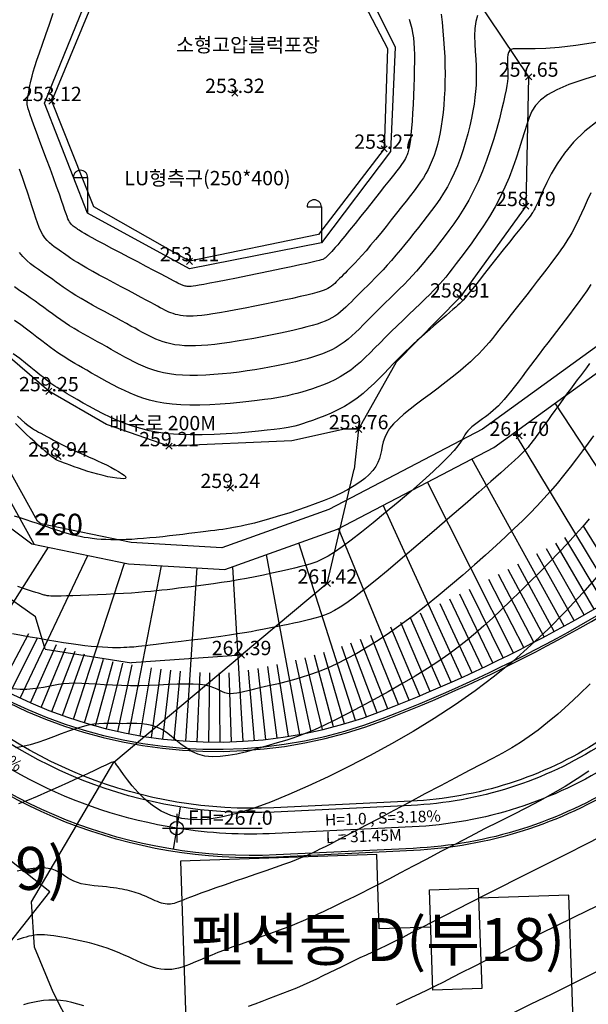
# Model space of a CAD drawing. Units: millimetres. Extents: x 2514518 to 3776018, y -6802699 to -6357199.
# Drawn here: x 2731224 to 2770890, y -6744608 to -6675845 of the extents above; entities that cross this region are included whole.
import ezdxf
from ezdxf.enums import TextEntityAlignment as Align

# ---------------------------------------------------------------- set-up
doc = ezdxf.new("R2010")
doc.units = ezdxf.units.MM
doc.header["$LTSCALE"] = 100
for name, color, linetype in [('00계획고', 3, 'Continuous'), ('00구배', 21, 'Continuous'), ('01도로계획', 4, 'Continuous'), ('01도로측점', 10, 'Continuous'), ('02계획법면', 8, 'Continuous'), ('0등고선1', 8, 'Continuous'), ('0등고선5', 6, 'Continuous'), ('TEXT', 7, 'Continuous'), ('U형측구', 130, 'U_LINE'), ('가로등', 7, 'Continuous'), ('글씨', 3, 'Continuous'), ('레벨', 8, 'Continuous'), ('보도', 1, 'Continuous'), ('현황', 8, 'Continuous')]:
    doc.layers.add(name, color=color, linetype=linetype)
doc.styles.get("Standard").update_dxf_attribs({"font": 'txt.shx', "bigfont": 'whgtxt.shx'})
doc.styles.add('울릉도', font='Gulim.ttf')
doc.styles.add('울릉도L', font='Gulim.ttf')
doc.linetypes.add('U_LINE', pattern='A,12.7,-5.08,[" U ",Standard,S=2.54,R=0,X=-2.54,Y=-1.27],-6.35', length=24.13)

# ---------------------------------------------------------------- blocks, each defined once
blk = doc.blocks.new('AE141')
at = {"layer": '가로등'}
for p, q in [((-1, 2.5), (0, 2.5)), ((0, 2.5), (0, 0))]:
    blk.add_line(p, q, dxfattribs=at)
at = {"layer": '가로등', "flags": 128}
blk.add_lwpolyline([(0, 2.5, 0.098), (-0.038, 2.691, 0.098), (-0.146, 2.854, 0.098), (-0.309, 2.962, 0.098), (-0.5, 3, 0.098), (-0.691, 2.962, 0.098), (-0.854, 2.854, 0.098), (-0.962, 2.691, 0.098), (-1, 2.5, 0.098)], format="xyb", dxfattribs=at)
blk = doc.blocks.new('POINT_CROSS')
at = {"color": 15, "linetype": 'Continuous'}
for p, q in [((-0.75, 0), (0.75, 0)), ((0, -0.75), (0, 0.75))]:
    blk.add_line(p, q, dxfattribs=at)

msp = doc.modelspace()

# ---------------------------------------------------------------- linework, layer by layer
at = {"layer": '00계획고'}
for p, q in [((2742174, -6731306), (2742174, -6733306)), ((2741174, -6732306), (2748129, -6732306))]:
    msp.add_line(p, q, dxfattribs=at)
msp.add_circle((2742174, -6732306), 475, dxfattribs=at)
at = {"layer": '00구배', "color": 0}
msp.add_line((2742410, -6730825), (2741939, -6733788), dxfattribs=at)
for points in [[(2742174, -6732306, -0.163603), (2723255, -6722411), (2719953, -6718968, -0.020347), (2718148, -6716926, -0.020347)], [(2772706, -6727688, -0.132154), (2758610, -6732220), (2749048, -6732682, -0.05151), (2742174, -6732306, -0.05151)]]:
    msp.add_lwpolyline(points, format="xyb", dxfattribs=at)
at = {"layer": '01도로계획'}
for points in [[(2681355, -6611545), (2680646, -6621760, 0.041361), (2680815, -6631363), (2686778, -6690694), (2687316, -6696046, 0.540513), (2782545, -6745570, 0.540513)], [(2681505, -6611555), (2680796, -6621770, 0.04136), (2680964, -6631348), (2686927, -6690679), (2687465, -6696031, 0.540513), (2782471, -6745439, 0.540513)], [(2715803, -6709211), (2716919, -6711073, 0.365514), (2756755, -6724725, 0.066736), (2781460, -6711101), (2801710, -6693087), (2812682, -6680796), (2822195, -6674483), (2831684, -6668974, -0.211393), (2859352, -6666179), (2866573, -6668540), (2878240, -6673267), (2881706, -6673759)], [(2715939, -6709146), (2717048, -6710996, 0.365514), (2756700, -6724586, 0.06672), (2781366, -6710984), (2801604, -6692980), (2812583, -6680682), (2822116, -6674356), (2831609, -6668844, -0.211398), (2859398, -6666037), (2866625, -6668400), (2878280, -6673121), (2881722, -6673610), (2881701, -6673759)], [(2771677, -6726209, -0.131566), (2758523, -6730422), (2748961, -6730884, -0.216941), (2724554, -6721165), (2721252, -6717722, -0.098601), (2714591, -6707284), (2692951, -6671166)], [(2718574, -6765601), (2721437, -6763084, -0.230346), (2738310, -6758443, 0.226246), (2796539, -6742915), (2814462, -6727646), (2821532, -6721623), (2831810, -6712867), (2838983, -6706757, -0.123885), (2852108, -6700269, -0.123885), (2866741, -6700765), (2877197, -6703777), (2889980, -6707459, 0.087815), (2900583, -6708540, 0.09419), (2911614, -6705589)], [(2718706, -6765751), (2721569, -6763234, -0.230346), (2738273, -6758640, 0.226246), (2796669, -6743068), (2814592, -6727799), (2821662, -6721776), (2831940, -6713019), (2839113, -6706909, -0.123885), (2852150, -6700464, -0.123885), (2866686, -6700958), (2877141, -6703969), (2889925, -6707651, 0.087818), (2900598, -6708740, 0.09419), (2911701, -6705769, 0.09419)], [(2771824, -6726472, -0.131396), (2758538, -6730722), (2748976, -6731184, -0.216941), (2724337, -6721372), (2721035, -6717930, -0.077868), (2715367, -6709805)], [(2773295, -6729092, -0.129885), (2758683, -6733718), (2749120, -6734180, -0.216941), (2722172, -6723449), (2718870, -6720007, -0.020347), (2716984, -6717873, 0.465564), (2712393, -6717799), (2703075, -6728520, 0.007891), (2704149, -6730072)], [(2773376, -6729218, -0.129885), (2758690, -6733868), (2749128, -6734330, -0.216941), (2722064, -6723553), (2718762, -6720111, -0.020347), (2716868, -6717968, 0.465564), (2712506, -6717898), (2703264, -6728532, 0.007411), (2704271, -6729985, 0.007411)]]:
    msp.add_lwpolyline(points, format="xyb", dxfattribs=at)
at = {"layer": '01도로측점'}
msp.add_lwpolyline([(2679460, -6611424), (2677720, -6639071), (2683485, -6696431, 0.540513), (2784429, -6748927, 0.540513)], format="xyb", dxfattribs=at)
at = {"layer": '02계획법면'}
for p, q in [((2732224, -6712480), (2723079, -6696059)), ((2732476, -6710876), (2723953, -6695573)), ((2776063, -6714068), (2768574, -6702622)), ((2772675, -6716194), (2765745, -6704672)), ((2769209, -6718190), (2762776, -6706514)), ((2765669, -6720053), (2759680, -6708133)), ((2762062, -6721781), (2756579, -6709754)), ((2773359, -6715779), (2770540, -6711172)), ((2758392, -6723371), (2753466, -6711382)), ((2771988, -6716604), (2769263, -6711996)), ((2754649, -6724780), (2750699, -6712391)), ((2771297, -6717008), (2768622, -6712403)), ((2727759, -6721298), (2733232, -6712689)), ((2731260, -6723228), (2735969, -6713257)), ((2750773, -6725755), (2748441, -6713206)), ((2769908, -6717802), (2767303, -6713157)), ((2770604, -6717408), (2767969, -6712791)), ((2734974, -6724706), (2738545, -6713792)), ((2738843, -6725709), (2741113, -6713985)), ((2746805, -6726238), (2746088, -6714054)), ((2768506, -6718574), (2765967, -6713879)), ((2742807, -6726223), (2743610, -6714135)), ((2767094, -6719324), (2764623, -6714589)), ((2767801, -6718952), (2765296, -6714236)), ((2766383, -6719692), (2763949, -6714939)), ((2764234, -6720761), (2761917, -6715969)), ((2764953, -6720410), (2762596, -6715629)), ((2762789, -6721447), (2760553, -6716640)), ((2763513, -6721107), (2761236, -6716306)), ((2761333, -6722110), (2759183, -6717298)), ((2759867, -6722752), (2757806, -6717943)), ((2760601, -6722434), (2758495, -6717622)), ((2729830, -6722508), (2731858, -6718719)), ((2757651, -6723672), (2755714, -6718855)), ((2759131, -6723064), (2757115, -6718261)), ((2730541, -6722877), (2732499, -6718985)), ((2731987, -6723560), (2733790, -6719483)), ((2756161, -6724256), (2754333, -6719381)), ((2756907, -6723968), (2755004, -6719128)), ((2732723, -6723874), (2734439, -6719714)), ((2733466, -6724170), (2735091, -6719935)), ((2734216, -6724447), (2735745, -6720143)), ((2753114, -6725228), (2751789, -6720223)), ((2753884, -6725014), (2752431, -6720029)), ((2755409, -6724528), (2753703, -6719609)), ((2735737, -6724945), (2737066, -6720512)), ((2736506, -6725165), (2737736, -6720656)), ((2737280, -6725366), (2738407, -6720789)), ((2738060, -6725547), (2739078, -6720910)), ((2749984, -6725891), (2749183, -6720883)), ((2751557, -6725599), (2750493, -6720576)), ((2752338, -6725423), (2751143, -6720405)), ((2739630, -6725852), (2740425, -6721117)), ((2740421, -6725974), (2741099, -6721203)), ((2741214, -6726077), (2741775, -6721276)), ((2742010, -6726160), (2742451, -6721338)), ((2743606, -6726266), (2743806, -6721425)), ((2744406, -6726289), (2744484, -6721451)), ((2745206, -6726292), (2745164, -6721465)), ((2746005, -6726275), (2745843, -6721457)), ((2747603, -6726181), (2747190, -6721261)), ((2748399, -6726104), (2747858, -6721146)), ((2749193, -6726007), (2748522, -6721020))]:
    msp.add_line(p, q, dxfattribs=at)
for points in [[(2837435, -6657460), (2827247, -6660788), (2828243, -6667176), (2821426, -6670964), (2816483, -6673836), (2809640, -6678431), (2803652, -6684889), (2799943, -6687109), (2784287, -6685170), (2774148, -6696729), (2763516, -6704435), (2752792, -6710042), (2745323, -6712736), (2739004, -6712355), (2732705, -6711048), (2732476, -6710876)], [(2707440, -6693987), (2732073, -6712449), (2738805, -6713846), (2745542, -6714251), (2753397, -6711418), (2764308, -6705713), (2775164, -6697845), (2785289, -6686302), (2800161, -6688144), (2804288, -6685674), (2810294, -6679196), (2817014, -6674684), (2821920, -6671833), (2829339, -6667711), (2828366, -6661475), (2837716, -6658421)]]:
    msp.add_lwpolyline(points, dxfattribs=at)
for points in [[(2692011, -6671260), (2693721, -6671088), (2715222, -6706976), (2717477, -6710739, 0.365514), (2756519, -6724120, 0.066667), (2781050, -6710596), (2801250, -6692626), (2812253, -6680301), (2821852, -6673931), (2831050, -6668590), (2829833, -6662383), (2837716, -6658421), (2866795, -6667929), (2878416, -6672584), (2881711, -6673051)], [(2732701, -6758400, 0.246741), (2797317, -6743829), (2815240, -6728560), (2822310, -6722537), (2832589, -6713781), (2839761, -6707670, -0.123885), (2852361, -6701442, -0.123885), (2866409, -6701918), (2876865, -6704930), (2889650, -6708613, 0.087833), (2900671, -6709737, 0.09419), (2912135, -6706670)]]:
    msp.add_lwpolyline(points, format="xyb", dxfattribs=at)
at = {"layer": '0등고선1'}
for points in [[(2763156, -6675548), (2763037, -6675966), (2762977, -6676449), (2762961, -6676975), (2762975, -6677523), (2763006, -6678072), (2763040, -6678601), (2763064, -6679095), (2763076, -6679557), (2763075, -6679997), (2763059, -6680425), (2763028, -6680851), (2762981, -6681284), (2762917, -6681733), (2762835, -6682208), (2762735, -6682717), (2762616, -6683252), (2762478, -6683806), (2762324, -6684371), (2762152, -6684937), (2761964, -6685497), (2761760, -6686041), (2761541, -6686562), (2761307, -6687052), (2761058, -6687515), (2760798, -6687954), (2760526, -6688375), (2760244, -6688782), (2759953, -6689180), (2759655, -6689573), (2759351, -6689965), (2759041, -6690361), (2758728, -6690758), (2758413, -6691154), (2758098, -6691544), (2757784, -6691927), (2757473, -6692298), (2757165, -6692656), (2756864, -6692996), (2756570, -6693317), (2756284, -6693619), (2756006, -6693904), (2755738, -6694173), (2755481, -6694428), (2755234, -6694670), (2754998, -6694901), (2754775, -6695123), (2754565, -6695336), (2754364, -6695540), (2754171, -6695735), (2753982, -6695920), (2753795, -6696095), (2753607, -6696258), (2753415, -6696409), (2753217, -6696549), (2753008, -6696675), (2752785, -6696791), (2752541, -6696899), (2752272, -6697002), (2751973, -6697101), (2751637, -6697200), (2751260, -6697301), (2750837, -6697406), (2750364, -6697518), (2749849, -6697634), (2749301, -6697753), (2748729, -6697871), (2748144, -6697988), (2747554, -6698100), (2746969, -6698205), (2746398, -6698301), (2745849, -6698386), (2745325, -6698459), (2744826, -6698519), (2744352, -6698566), (2743903, -6698599), (2743481, -6698618), (2743085, -6698622), (2742716, -6698611), (2742374, -6698584), (2742057, -6698542), (2741761, -6698486), (2741483, -6698418), (2741221, -6698338), (2740971, -6698249), (2740730, -6698151), (2740495, -6698045), (2740264, -6697933), (2740030, -6697814), (2739791, -6697685), (2739540, -6697547), (2739274, -6697399), (2738987, -6697238), (2738676, -6697064), (2738335, -6696876), (2737961, -6696673), (2737563, -6696458), (2737148, -6696234), (2736725, -6696006), (2736305, -6695775), (2735895, -6695546), (2735505, -6695322), (2735144, -6695107), (2734818, -6694903), (2734524, -6694708), (2734254, -6694522), (2734002, -6694343), (2733762, -6694168), (2733528, -6693997), (2733291, -6693827), (2733047, -6693656), (2732790, -6693483), (2732524, -6693302), (2732251, -6693108), (2731978, -6692896), (2731709, -6692660), (2731448, -6692394), (2731200, -6692094)], [(2758386, -6675811), (2758489, -6676137), (2758572, -6676454), (2758637, -6676773), (2758686, -6677104), (2758721, -6677459), (2758744, -6677846), (2758755, -6678277), (2758756, -6678761), (2758750, -6679305), (2758736, -6679895), (2758717, -6680514), (2758692, -6681144), (2758662, -6681768), (2758629, -6682368), (2758594, -6682926), (2758557, -6683426), (2758518, -6683853), (2758479, -6684212), (2758437, -6684512), (2758394, -6684760), (2758349, -6684967), (2758301, -6685139), (2758249, -6685287), (2758195, -6685418), (2758136, -6685541), (2758065, -6685666), (2757977, -6685805), (2757865, -6685966), (2757720, -6686161), (2757536, -6686401), (2757306, -6686694), (2757023, -6687053), (2756684, -6687481), (2756299, -6687966), (2755885, -6688486), (2755457, -6689024), (2755029, -6689560), (2754618, -6690073), (2754238, -6690545), (2753904, -6690956), (2753628, -6691293), (2753407, -6691558), (2753233, -6691764), (2753098, -6691918), (2752996, -6692031), (2752919, -6692114), (2752859, -6692175), (2752810, -6692224), (2752764, -6692270), (2752721, -6692315), (2752679, -6692357), (2752638, -6692397), (2752598, -6692435), (2752557, -6692470), (2752516, -6692503), (2752473, -6692533), (2752425, -6692561), (2752361, -6692589), (2752264, -6692622), (2752119, -6692662), (2751912, -6692713), (2751627, -6692778), (2751249, -6692862), (2750763, -6692967), (2750161, -6693095), (2749465, -6693241), (2748706, -6693400), (2747914, -6693565), (2747119, -6693729), (2746350, -6693886), (2745637, -6694030), (2745011, -6694155), (2744494, -6694256), (2744080, -6694334), (2743754, -6694392), (2743504, -6694432), (2743315, -6694457), (2743174, -6694471), (2743067, -6694475), (2742980, -6694473), (2742901, -6694467), (2742828, -6694457), (2742759, -6694444), (2742695, -6694428), (2742635, -6694410), (2742577, -6694389), (2742522, -6694367), (2742468, -6694343), (2742413, -6694316), (2742346, -6694282), (2742257, -6694234), (2742133, -6694168), (2741963, -6694077), (2741735, -6693956), (2741436, -6693798), (2741055, -6693597), (2740587, -6693352), (2740048, -6693070), (2739463, -6692764), (2738854, -6692445), (2738246, -6692126), (2737661, -6691818), (2737123, -6691533), (2736655, -6691283), (2736276, -6691077), (2735978, -6690912), (2735750, -6690782), (2735579, -6690681), (2735454, -6690603), (2735361, -6690542), (2735289, -6690492), (2735225, -6690448), (2735160, -6690405), (2735093, -6690359), (2735024, -6690310), (2734955, -6690256), (2734887, -6690196), (2734821, -6690129), (2734758, -6690053), (2734700, -6689967), (2734646, -6689868), (2734592, -6689748), (2734534, -6689596), (2734465, -6689404), (2734382, -6689161), (2734278, -6688857), (2734149, -6688483), (2733988, -6688029), (2733795, -6687491), (2733574, -6686886), (2733337, -6686239), (2733092, -6685574), (2732848, -6684915), (2732615, -6684285), (2732402, -6683708), (2732219, -6683209), (2732073, -6682804), (2731960, -6682488), (2731877, -6682249), (2731820, -6682074), (2731782, -6681951), (2731759, -6681868), (2731748, -6681813), (2731742, -6681774), (2731738, -6681740), (2731736, -6681707), (2731736, -6681675), (2731737, -6681641), (2731739, -6681603), (2731744, -6681561), (2731751, -6681512), (2731759, -6681454), (2731770, -6681387), (2731783, -6681310), (2731798, -6681222), (2731815, -6681123), (2731834, -6681013), (2731855, -6680890), (2731879, -6680756), (2731905, -6680609), (2731934, -6680448), (2731970, -6680264), (2732017, -6680048), (2732082, -6679790), (2732167, -6679481), (2732279, -6679112), (2732421, -6678672), (2732599, -6678152), (2732815, -6677547), (2733057, -6676872), (2733311, -6676146), (2733565, -6675388)], [(2771403, -6677431), (2770013, -6677643), (2768856, -6677781), (2767921, -6677858), (2767181, -6677890), (2766611, -6677891), (2766184, -6677879), (2765875, -6677869), (2765657, -6677878), (2765505, -6677920), (2765395, -6678010), (2765320, -6678141), (2765273, -6678306), (2765249, -6678496), (2765243, -6678704), (2765249, -6678920), (2765261, -6679137), (2765274, -6679345), (2765283, -6679542), (2765285, -6679735), (2765276, -6679940), (2765254, -6680169), (2765216, -6680436), (2765159, -6680754), (2765079, -6681138), (2764975, -6681600), (2764843, -6682148), (2764684, -6682772), (2764499, -6683454), (2764289, -6684176), (2764054, -6684923), (2763796, -6685676), (2763516, -6686418), (2763214, -6687134), (2762892, -6687808), (2762555, -6688439), (2762208, -6689029), (2761857, -6689579), (2761506, -6690092), (2761162, -6690569), (2760830, -6691012), (2760514, -6691422), (2760220, -6691801), (2759943, -6692155), (2759677, -6692487), (2759419, -6692804), (2759161, -6693110), (2758900, -6693411), (2758629, -6693711), (2758344, -6694016), (2758041, -6694329), (2757722, -6694649), (2757393, -6694974), (2757058, -6695300), (2756723, -6695626), (2756391, -6695948), (2756068, -6696264), (2755758, -6696572), (2755465, -6696868), (2755186, -6697153), (2754917, -6697424), (2754654, -6697682), (2754394, -6697925), (2754132, -6698152), (2753865, -6698363), (2753589, -6698556), (2753300, -6698732), (2752997, -6698892), (2752680, -6699038), (2752349, -6699172), (2752003, -6699295), (2751642, -6699411), (2751266, -6699520), (2750874, -6699626), (2750466, -6699729), (2750041, -6699830), (2749598, -6699929), (2749137, -6700025), (2748656, -6700117), (2748156, -6700206), (2747634, -6700292), (2747091, -6700373), (2746527, -6700450), (2745948, -6700521), (2745362, -6700582), (2744775, -6700633), (2744197, -6700670), (2743634, -6700692), (2743094, -6700696), (2742584, -6700680), (2742111, -6700643), (2741671, -6700584), (2741262, -6700507), (2740877, -6700413), (2740514, -6700303), (2740168, -6700179), (2739834, -6700043), (2739509, -6699897), (2739189, -6699742), (2738872, -6699579), (2738557, -6699411), (2738243, -6699237), (2737929, -6699059), (2737614, -6698879), (2737296, -6698697), (2736974, -6698515), (2736649, -6698333), (2736320, -6698152), (2735990, -6697969), (2735661, -6697786), (2735334, -6697600), (2735012, -6697410), (2734696, -6697217), (2734388, -6697019), (2734089, -6696815), (2733796, -6696606), (2733506, -6696393), (2733214, -6696174), (2732917, -6695951), (2732611, -6695724), (2732293, -6695494), (2731958, -6695260), (2731605, -6695022), (2731239, -6694774), (2730865, -6694507)], [(2771993, -6679587), (2770640, -6679994), (2769544, -6680376), (2768688, -6680742), (2768035, -6681102), (2767550, -6681466), (2767199, -6681843), (2766947, -6682244), (2766757, -6682678), (2766596, -6683156), (2766432, -6683684), (2766257, -6684257), (2766067, -6684868), (2765858, -6685511), (2765625, -6686176), (2765365, -6686857), (2765074, -6687546), (2764748, -6688235), (2764384, -6688918), (2763993, -6689586), (2763584, -6690233), (2763170, -6690850), (2762761, -6691431), (2762369, -6691967), (2762004, -6692452), (2761678, -6692878), (2761399, -6693241), (2761157, -6693551), (2760941, -6693821), (2760739, -6694064), (2760539, -6694294), (2760327, -6694524), (2760093, -6694767), (2759824, -6695036), (2759512, -6695341), (2759160, -6695680), (2758780, -6696044), (2758378, -6696428), (2757965, -6696824), (2757548, -6697226), (2757137, -6697627), (2756741, -6698021), (2756365, -6698401), (2756007, -6698765), (2755663, -6699113), (2755326, -6699443), (2754993, -6699755), (2754657, -6700046), (2754315, -6700316), (2753961, -6700564), (2753591, -6700790), (2753209, -6700993), (2752819, -6701177), (2752425, -6701342), (2752033, -6701489), (2751647, -6701622), (2751272, -6701740), (2750911, -6701846), (2750568, -6701941), (2750233, -6702027), (2749895, -6702105), (2749544, -6702178), (2749169, -6702247), (2748758, -6702313), (2748300, -6702379), (2747785, -6702446), (2747205, -6702515), (2746571, -6702583), (2745897, -6702646), (2745199, -6702700), (2744491, -6702742), (2743787, -6702766), (2743103, -6702770), (2742453, -6702749), (2741848, -6702701), (2741286, -6702627), (2740762, -6702528), (2740271, -6702407), (2739807, -6702267), (2739364, -6702109), (2738938, -6701935), (2738523, -6701748), (2738115, -6701551), (2737714, -6701345), (2737324, -6701136), (2736947, -6700926), (2736585, -6700720), (2736240, -6700520), (2735916, -6700330), (2735614, -6700154), (2735336, -6699993), (2735077, -6699845), (2734832, -6699705), (2734597, -6699566), (2734364, -6699424), (2734129, -6699274), (2733887, -6699112), (2733633, -6698931), (2733360, -6698728), (2733069, -6698505), (2732757, -6698263), (2732425, -6698005), (2732071, -6697734), (2731694, -6697452), (2731294, -6697161), (2730869, -6696864)], [(2771609, -6682890), (2770653, -6683640), (2769864, -6684407), (2769224, -6685170), (2768711, -6685907), (2768308, -6686598), (2767993, -6687219), (2767748, -6687751), (2767556, -6688178), (2767407, -6688507), (2767295, -6688753), (2767214, -6688930), (2767157, -6689051), (2767118, -6689131), (2767090, -6689184), (2767068, -6689224), (2767043, -6689264), (2767008, -6689316), (2766955, -6689390), (2766874, -6689497), (2766759, -6689648), (2766599, -6689853), (2766386, -6690124), (2766113, -6690470), (2765775, -6690898), (2765385, -6691390), (2764960, -6691925), (2764519, -6692480), (2764079, -6693034), (2763657, -6693565), (2763272, -6694050), (2762940, -6694468), (2762674, -6694802), (2762466, -6695063), (2762302, -6695264), (2762167, -6695422), (2762047, -6695551), (2761929, -6695668), (2761799, -6695786), (2761643, -6695923), (2761450, -6696088), (2761224, -6696282), (2760970, -6696498), (2760695, -6696733), (2760406, -6696980), (2760108, -6697236), (2759809, -6697496), (2759514, -6697753), (2759228, -6698006), (2758950, -6698256), (2758677, -6698506), (2758406, -6698760), (2758133, -6699022), (2757855, -6699295), (2757570, -6699582), (2757273, -6699888), (2756964, -6700213), (2756639, -6700554), (2756299, -6700904), (2755942, -6701257), (2755568, -6701607), (2755175, -6701946), (2754764, -6702270), (2754333, -6702572), (2753882, -6702847), (2753421, -6703094), (2752957, -6703315), (2752502, -6703511), (2752064, -6703683), (2751652, -6703832), (2751277, -6703959), (2750948, -6704065), (2750669, -6704152), (2750425, -6704223), (2750193, -6704281), (2749952, -6704331), (2749681, -6704376), (2749360, -6704420), (2748966, -6704466), (2748478, -6704519), (2747882, -6704580), (2747193, -6704645), (2746433, -6704710), (2745623, -6704767), (2744785, -6704813), (2743941, -6704840), (2743112, -6704844), (2742321, -6704818), (2741585, -6704760), (2740901, -6704669), (2740263, -6704549), (2739665, -6704402), (2739100, -6704231), (2738561, -6704039), (2738042, -6703827), (2737537, -6703600), (2737040, -6703359), (2736556, -6703111), (2736091, -6702862), (2735650, -6702616), (2735240, -6702380), (2734867, -6702161), (2734536, -6701963), (2734254, -6701793), (2734023, -6701654), (2733834, -6701539), (2733675, -6701440), (2733532, -6701346), (2733394, -6701249), (2733247, -6701139), (2733078, -6701006), (2732877, -6700843), (2732631, -6700641), (2732341, -6700403), (2732009, -6700133), (2731637, -6699836), (2731225, -6699517), (2730778, -6699179)], [(2771075, -6694347), (2770782, -6694770), (2770484, -6695192), (2770181, -6695610), (2769878, -6696023), (2769574, -6696429), (2769271, -6696829), (2768968, -6697224), (2768665, -6697617), (2768363, -6698009), (2768061, -6698401), (2767759, -6698795), (2767457, -6699192), (2767156, -6699594), (2766857, -6699996), (2766562, -6700392), (2766274, -6700778), (2765995, -6701149), (2765728, -6701499), (2765474, -6701823), (2765237, -6702116), (2765017, -6702374), (2764812, -6702601), (2764618, -6702801), (2764433, -6702980), (2764253, -6703142), (2764075, -6703292), (2763896, -6703434), (2763711, -6703574), (2763520, -6703716), (2763326, -6703859), (2763133, -6704002), (2762947, -6704146), (2762772, -6704289), (2762613, -6704430), (2762475, -6704569), (2762363, -6704704), (2762277, -6704838), (2762200, -6704982), (2762110, -6705149), (2761984, -6705352), (2761800, -6705607), (2761537, -6705926), (2761172, -6706324), (2760684, -6706813), (2760059, -6707401), (2759321, -6708068), (2758502, -6708786), (2757636, -6709528), (2756754, -6710267), (2755890, -6710976), (2755076, -6711628), (2754346, -6712196), (2753721, -6712659), (2753192, -6713025), (2752736, -6713310), (2752333, -6713529), (2751963, -6713696), (2751603, -6713827), (2751233, -6713937), (2750833, -6714040), (2750386, -6714149), (2749896, -6714265), (2749368, -6714386), (2748813, -6714508), (2748236, -6714630), (2747646, -6714749), (2747051, -6714864), (2746457, -6714971), (2745872, -6715070), (2745300, -6715160), (2744743, -6715242), (2744205, -6715316), (2743688, -6715385), (2743196, -6715447), (2742730, -6715504), (2742295, -6715557), (2741890, -6715607), (2741507, -6715653), (2741133, -6715696), (2740758, -6715737), (2740371, -6715776), (2739958, -6715813), (2739510, -6715849), (2739015, -6715884), (2738465, -6715919), (2737875, -6715952), (2737262, -6715983), (2736644, -6716012), (2736039, -6716038), (2735465, -6716060), (2734941, -6716078), (2734485, -6716092), (2734109, -6716099), (2733808, -6716102), (2733572, -6716100), (2733390, -6716095), (2733253, -6716086), (2733149, -6716074), (2733069, -6716061), (2733001, -6716045), (2732937, -6716028), (2732867, -6716008), (2732783, -6715982), (2732675, -6715947), (2732536, -6715902), (2732355, -6715844), (2732126, -6715770), (2731838, -6715678), (2731488, -6715567), (2731084, -6715440)], [(2770981, -6699861), (2770760, -6700155), (2770547, -6700437), (2770336, -6700718), (2770118, -6701007), (2769888, -6701315), (2769640, -6701651), (2769378, -6702008), (2769108, -6702379), (2768836, -6702755), (2768566, -6703128), (2768306, -6703490), (2768060, -6703832), (2767834, -6704146), (2767633, -6704426), (2767455, -6704674), (2767297, -6704893), (2767155, -6705087), (2767026, -6705259), (2766908, -6705415), (2766797, -6705556), (2766690, -6705688), (2766580, -6705816), (2766451, -6705956), (2766281, -6706128), (2766049, -6706348), (2765736, -6706637), (2765319, -6707012), (2764779, -6707492), (2764095, -6708096), (2763256, -6708832), (2762290, -6709676), (2761237, -6710592), (2760135, -6711546), (2759023, -6712502), (2757940, -6713425), (2756924, -6714281), (2756014, -6715035), (2755240, -6715660), (2754590, -6716164), (2754044, -6716563), (2753582, -6716873), (2753183, -6717110), (2752828, -6717290), (2752495, -6717430), (2752164, -6717545), (2751820, -6717648), (2751462, -6717745), (2751093, -6717835), (2750717, -6717919), (2750338, -6717999), (2749961, -6718075), (2749587, -6718148), (2749222, -6718221), (2748867, -6718292), (2748514, -6718364), (2748152, -6718436), (2747772, -6718510), (2747364, -6718585), (2746916, -6718663), (2746420, -6718744), (2745864, -6718828), (2745245, -6718916), (2744578, -6719006), (2743883, -6719096), (2743183, -6719184), (2742498, -6719269), (2741850, -6719348), (2741260, -6719418), (2740749, -6719479), (2740331, -6719529), (2739998, -6719569), (2739733, -6719600), (2739521, -6719623), (2739345, -6719641), (2739191, -6719655), (2739042, -6719666), (2738881, -6719676), (2738697, -6719686), (2738486, -6719695), (2738248, -6719702), (2737981, -6719705), (2737686, -6719702), (2737362, -6719693), (2737009, -6719676), (2736626, -6719649), (2736214, -6719611), (2735772, -6719562), (2735302, -6719503), (2734805, -6719435), (2734283, -6719357), (2733736, -6719270), (2733165, -6719174), (2732572, -6719070), (2731960, -6718959), (2731339, -6718843), (2730720, -6718724)], [(2731070, -6703532), (2731350, -6703786), (2731588, -6703994), (2731787, -6704159), (2731958, -6704290), (2732110, -6704396), (2732252, -6704485), (2732392, -6704565), (2732540, -6704644), (2732706, -6704731), (2732896, -6704833), (2733108, -6704948), (2733340, -6705073), (2733588, -6705207), (2733849, -6705345), (2734119, -6705485), (2734395, -6705625), (2734674, -6705761), (2734952, -6705892), (2735231, -6706019), (2735510, -6706143), (2735792, -6706266), (2736078, -6706391), (2736367, -6706520), (2736662, -6706653), (2736963, -6706794), (2737270, -6706943), (2737573, -6707096), (2737859, -6707249), (2738117, -6707396), (2738336, -6707533), (2738502, -6707654), (2738606, -6707756), (2738633, -6707832), (2738578, -6707880), (2738446, -6707901), (2738250, -6707897), (2737999, -6707870), (2737706, -6707824), (2737381, -6707761), (2737035, -6707683), (2736680, -6707593), (2736325, -6707493), (2735976, -6707387), (2735639, -6707278), (2735317, -6707168), (2735017, -6707061), (2734742, -6706961), (2734498, -6706870), (2734289, -6706791), (2734119, -6706727), (2733981, -6706673), (2733866, -6706624), (2733765, -6706575), (2733670, -6706520), (2733572, -6706454), (2733463, -6706372), (2733334, -6706268), (2733177, -6706138), (2732992, -6705981), (2732779, -6705795), (2732538, -6705580), (2732269, -6705336), (2731972, -6705062), (2731648, -6704757), (2731296, -6704420), (2730920, -6704054)], [(2771254, -6704917), (2770888, -6705419), (2770489, -6705959), (2770065, -6706522), (2769623, -6707098), (2769169, -6707673), (2768712, -6708234), (2768255, -6708772), (2767794, -6709293), (2767319, -6709806), (2766822, -6710320), (2766295, -6710845), (2765730, -6711390), (2765119, -6711964), (2764453, -6712577), (2763727, -6713234), (2762949, -6713926), (2762132, -6714640), (2761285, -6715363), (2760422, -6716083), (2759553, -6716786), (2758689, -6717460), (2757844, -6718092), (2757025, -6718672), (2756234, -6719198), (2755471, -6719675), (2754736, -6720103), (2754027, -6720485), (2753345, -6720824), (2752688, -6721122), (2752056, -6721381), (2751450, -6721604), (2750869, -6721795), (2750314, -6721958), (2749787, -6722098), (2749288, -6722219), (2748819, -6722326), (2748380, -6722424), (2747972, -6722516), (2747596, -6722606), (2747250, -6722691), (2746933, -6722768), (2746643, -6722833), (2746379, -6722883), (2746139, -6722913), (2745921, -6722919), (2745723, -6722899), (2745543, -6722850), (2745370, -6722778), (2745191, -6722690), (2744994, -6722594), (2744768, -6722497), (2744499, -6722407), (2744177, -6722331), (2743788, -6722276), (2743324, -6722249), (2742795, -6722245), (2742213, -6722258), (2741590, -6722281), (2740940, -6722310), (2740275, -6722337), (2739608, -6722357), (2738952, -6722363), (2738317, -6722351), (2737708, -6722326), (2737125, -6722292), (2736571, -6722255), (2736047, -6722222), (2735554, -6722196), (2735096, -6722185), (2734672, -6722193), (2734283, -6722225), (2733921, -6722276), (2733576, -6722339), (2733236, -6722408), (2732891, -6722476), (2732532, -6722537), (2732148, -6722584), (2731729, -6722611), (2731266, -6722612), (2730765, -6722585)], [(2770951, -6710715), (2770499, -6711244), (2769998, -6711807), (2769437, -6712416), (2768826, -6713063), (2768177, -6713735), (2767502, -6714420), (2766816, -6715108), (2766130, -6715784), (2765458, -6716439), (2764811, -6717059), (2764198, -6717636), (2763609, -6718176), (2763026, -6718688), (2762435, -6719181), (2761820, -6719665), (2761165, -6720148), (2760455, -6720640), (2759673, -6721150), (2758811, -6721683), (2757886, -6722231), (2756925, -6722782), (2755952, -6723322), (2754993, -6723839), (2754072, -6724320), (2753215, -6724754), (2752446, -6725128), (2751784, -6725432), (2751214, -6725675), (2750716, -6725870), (2750270, -6726028), (2749853, -6726160), (2749444, -6726280), (2749024, -6726398), (2748570, -6726528), (2748068, -6726677), (2747525, -6726835), (2746953, -6726991), (2746366, -6727131), (2745777, -6727242), (2745199, -6727311), (2744645, -6727325), (2744127, -6727271), (2743656, -6727141), (2743228, -6726948), (2742834, -6726708), (2742468, -6726439), (2742122, -6726158), (2741788, -6725881), (2741460, -6725628), (2741129, -6725414), (2740791, -6725252), (2740445, -6725139), (2740095, -6725065), (2739743, -6725024), (2739392, -6725006), (2739045, -6725003), (2738704, -6725007), (2738372, -6725009), (2738051, -6725004), (2737735, -6724995), (2737417, -6724989), (2737092, -6724992), (2736752, -6725011), (2736391, -6725051), (2736002, -6725120), (2735579, -6725223), (2735118, -6725364), (2734624, -6725536), (2734106, -6725727), (2733571, -6725928), (2733028, -6726127), (2732486, -6726315), (2731952, -6726480), (2731435, -6726613), (2730941, -6726704)], [(2771021, -6722236), (2770261, -6722965), (2769500, -6723672), (2768759, -6724335), (2768053, -6724935), (2767396, -6725455), (2766774, -6725910), (2766164, -6726317), (2765546, -6726694), (2764900, -6727061), (2764204, -6727437), (2763438, -6727838), (2762580, -6728286), (2761619, -6728791), (2760580, -6729341), (2759494, -6729918), (2758396, -6730504), (2757318, -6731079), (2756294, -6731626), (2755357, -6732126), (2754540, -6732560), (2753867, -6732915), (2753328, -6733196), (2752903, -6733415), (2752574, -6733583), (2752320, -6733709), (2752122, -6733806), (2751961, -6733883), (2751817, -6733952), (2751673, -6734021), (2751515, -6734097), (2751332, -6734181), (2751111, -6734278), (2750842, -6734390), (2750511, -6734521), (2750108, -6734674), (2749621, -6734852), (2749043, -6735057), (2748393, -6735283), (2747696, -6735523), (2746975, -6735770), (2746255, -6736016), (2745560, -6736255), (2744914, -6736478), (2744342, -6736680), (2743861, -6736853), (2743466, -6736999), (2743146, -6737122), (2742887, -6737223), (2742678, -6737307), (2742508, -6737376), (2742365, -6737434), (2742236, -6737482), (2742112, -6737524), (2741990, -6737558), (2741869, -6737586), (2741748, -6737604), (2741625, -6737613), (2741501, -6737612), (2741374, -6737600), (2741243, -6737576), (2741107, -6737540), (2740968, -6737493), (2740825, -6737438), (2740679, -6737376), (2740532, -6737309), (2740384, -6737240), (2740235, -6737171), (2740088, -6737103), (2739941, -6737039), (2739795, -6736978), (2739648, -6736921), (2739501, -6736867), (2739352, -6736816), (2739200, -6736768), (2739045, -6736723), (2738886, -6736680), (2738722, -6736640), (2738551, -6736602), (2738372, -6736566), (2738181, -6736532), (2737978, -6736500), (2737760, -6736470), (2737524, -6736442), (2737270, -6736415), (2736996, -6736389), (2736707, -6736362), (2736409, -6736331), (2736108, -6736293), (2735810, -6736245), (2735521, -6736184), (2735247, -6736108), (2734994, -6736013), (2734766, -6735900), (2734556, -6735772), (2734356, -6735637), (2734158, -6735503), (2733951, -6735376), (2733729, -6735264), (2733481, -6735174), (2733200, -6735113), (2732880, -6735087), (2732529, -6735091), (2732158, -6735121), (2731778, -6735171), (2731400, -6735235), (2731035, -6735310)], [(2770938, -6728328), (2770124, -6728873), (2769279, -6729394), (2768407, -6729897), (2767507, -6730390), (2766580, -6730876), (2765629, -6731364), (2764655, -6731858), (2763658, -6732364), (2762642, -6732886), (2761621, -6733417), (2760609, -6733947), (2759623, -6734466), (2758678, -6734966), (2757790, -6735435), (2756973, -6735865), (2756245, -6736245), (2755614, -6736570), (2755073, -6736844), (2754609, -6737075), (2754208, -6737270), (2753856, -6737439), (2753541, -6737589), (2753249, -6737727), (2752966, -6737862), (2752680, -6738001), (2752385, -6738145), (2752074, -6738296), (2751741, -6738453), (2751381, -6738617), (2750987, -6738790), (2750552, -6738972), (2750073, -6739163), (2749544, -6739364), (2748977, -6739572), (2748385, -6739785), (2747782, -6740000), (2747180, -6740213), (2746592, -6740423), (2746033, -6740625), (2745515, -6740818), (2745049, -6740999), (2744631, -6741168), (2744256, -6741324), (2743917, -6741469), (2743609, -6741600), (2743325, -6741720), (2743058, -6741828), (2742804, -6741923), (2742556, -6742006), (2742311, -6742076), (2742069, -6742130), (2741826, -6742168), (2741582, -6742186), (2741334, -6742184), (2741079, -6742160), (2740817, -6742112), (2740546, -6742040), (2740267, -6741946), (2739981, -6741835), (2739690, -6741710), (2739395, -6741577), (2739099, -6741439), (2738802, -6741301), (2738506, -6741165), (2738213, -6741037), (2737920, -6740916), (2737627, -6740801), (2737333, -6740694), (2737034, -6740592), (2736731, -6740496), (2736421, -6740406), (2736104, -6740320), (2735777, -6740240), (2735446, -6740164), (2735114, -6740094), (2734786, -6740029), (2734468, -6739970), (2734163, -6739917), (2733876, -6739871), (2733612, -6739831), (2733374, -6739799), (2733158, -6739774), (2732960, -6739757), (2732775, -6739749), (2732597, -6739750), (2732422, -6739761), (2732245, -6739783), (2732062, -6739815), (2731867, -6739859), (2731665, -6739911), (2731459, -6739970), (2731252, -6740034), (2731050, -6740098)], [(2771785, -6732878), (2770650, -6733478), (2769467, -6734085), (2768261, -6734691), (2767055, -6735291), (2765872, -6735877), (2764736, -6736442), (2763665, -6736982), (2762662, -6737493), (2761724, -6737976), (2760850, -6738429), (2760038, -6738852), (2759285, -6739244), (2758589, -6739604), (2757949, -6739931), (2757361, -6740225), (2756819, -6740491), (2756315, -6740734), (2755842, -6740958), (2755393, -6741169), (2754960, -6741372), (2754536, -6741572), (2754114, -6741773), (2753688, -6741981), (2753255, -6742194), (2752817, -6742410), (2752372, -6742628), (2751920, -6742845), (2751462, -6743059), (2750997, -6743270), (2750524, -6743474), (2750045, -6743671), (2749561, -6743861), (2749075, -6744047), (2748588, -6744229), (2748104, -6744410), (2747624, -6744590), (2747152, -6744772)], [(2771428, -6737780), (2769942, -6738506), (2768481, -6739218), (2767089, -6739896), (2765813, -6740521), (2764688, -6741077), (2763703, -6741569), (2762839, -6742005), (2762078, -6742392), (2761398, -6742739), (2760780, -6743053), (2760206, -6743343), (2759654, -6743617), (2759108, -6743881), (2758564, -6744139), (2758020, -6744393), (2757476, -6744646)], [(2735690, -6744724), (2735279, -6744589), (2734871, -6744478), (2734467, -6744392), (2734065, -6744335), (2733665, -6744309), (2733266, -6744314), (2732874, -6744348), (2732495, -6744403), (2732134, -6744474), (2731797, -6744555), (2731490, -6744639)]]:
    msp.add_lwpolyline(points, dxfattribs=at)
at = {"layer": '0등고선5'}
for points in [[(2760631, -6675464), (2760694, -6676025), (2760751, -6676612), (2760800, -6677216), (2760841, -6677827), (2760871, -6678437), (2760889, -6679036), (2760895, -6679623), (2760889, -6680196), (2760872, -6680754), (2760844, -6681297), (2760805, -6681822), (2760756, -6682329), (2760696, -6682817), (2760626, -6683285), (2760547, -6683732), (2760458, -6684159), (2760359, -6684566), (2760251, -6684952), (2760132, -6685318), (2760005, -6685664), (2759868, -6685990), (2759721, -6686296), (2759562, -6686590), (2759388, -6686879), (2759195, -6687171), (2758982, -6687472), (2758745, -6687790), (2758481, -6688133), (2758187, -6688509), (2757862, -6688921), (2757514, -6689362), (2757149, -6689820), (2756778, -6690284), (2756407, -6690743), (2756045, -6691186), (2755702, -6691600), (2755384, -6691976), (2755099, -6692305), (2754845, -6692589), (2754620, -6692834), (2754418, -6693045), (2754238, -6693230), (2754076, -6693392), (2753929, -6693538), (2753793, -6693673), (2753664, -6693803), (2753543, -6693927), (2753425, -6694046), (2753310, -6694158), (2753197, -6694265), (2753082, -6694364), (2752966, -6694456), (2752845, -6694541), (2752717, -6694618), (2752573, -6694690), (2752403, -6694760), (2752196, -6694832), (2751942, -6694907), (2751632, -6694989), (2751255, -6695081), (2750800, -6695186), (2750262, -6695306), (2749657, -6695438), (2749004, -6695576), (2748322, -6695718), (2747631, -6695858), (2746952, -6695993), (2746303, -6696118), (2745704, -6696228), (2745172, -6696321), (2744703, -6696396), (2744290, -6696455), (2743928, -6696499), (2743609, -6696528), (2743327, -6696545), (2743076, -6696549), (2742848, -6696542), (2742637, -6696525), (2742442, -6696499), (2742260, -6696465), (2742089, -6696423), (2741928, -6696374), (2741774, -6696319), (2741626, -6696259), (2741482, -6696194), (2741338, -6696124), (2741188, -6696048), (2741024, -6695960), (2740837, -6695858), (2740619, -6695738), (2740361, -6695597), (2740056, -6695431), (2739695, -6695237), (2739274, -6695012), (2738806, -6694764), (2738305, -6694499), (2737790, -6694226), (2737275, -6693951), (2736778, -6693682), (2736314, -6693428), (2735900, -6693195), (2735547, -6692990), (2735251, -6692810), (2735002, -6692652), (2734791, -6692512), (2734608, -6692385), (2734444, -6692269), (2734290, -6692160), (2734136, -6692052), (2733975, -6691944), (2733808, -6691830), (2733638, -6691709), (2733467, -6691576), (2733298, -6691428), (2733134, -6691262), (2732979, -6691074), (2732834, -6690860), (2732702, -6690619), (2732579, -6690347), (2732461, -6690042), (2732343, -6689703), (2732221, -6689328), (2732091, -6688915), (2731947, -6688461), (2731786, -6687965), (2731604, -6687428), (2731407, -6686861), (2731201, -6686279)], [(2771069, -6687938), (2770819, -6688480), (2770605, -6688950), (2770420, -6689353), (2770257, -6689701), (2770113, -6690002), (2769981, -6690268), (2769856, -6690509), (2769732, -6690734), (2769605, -6690954), (2769469, -6691178), (2769321, -6691411), (2769157, -6691657), (2768975, -6691922), (2768770, -6692209), (2768541, -6692522), (2768284, -6692867), (2767995, -6693246), (2767674, -6693663), (2767328, -6694109), (2766964, -6694574), (2766592, -6695049), (2766221, -6695521), (2765859, -6695983), (2765516, -6696422), (2765199, -6696830), (2764915, -6697198), (2764659, -6697531), (2764422, -6697836), (2764198, -6698119), (2763978, -6698387), (2763753, -6698646), (2763517, -6698905), (2763262, -6699169), (2762980, -6699444), (2762672, -6699731), (2762337, -6700029), (2761979, -6700336), (2761596, -6700652), (2761191, -6700977), (2760765, -6701309), (2760317, -6701648), (2759852, -6701993), (2759378, -6702341), (2758909, -6702691), (2758455, -6703042), (2758029, -6703390), (2757642, -6703734), (2757306, -6704072), (2757033, -6704402), (2756831, -6704722), (2756688, -6705034), (2756589, -6705337), (2756518, -6705634), (2756461, -6705926), (2756402, -6706212), (2756325, -6706495), (2756216, -6706775), (2756061, -6707053), (2755857, -6707330), (2755605, -6707604), (2755303, -6707876), (2754951, -6708144), (2754550, -6708410), (2754097, -6708671), (2753594, -6708928), (2753042, -6709181), (2752452, -6709427), (2751839, -6709664), (2751215, -6709890), (2750594, -6710103), (2749990, -6710300), (2749417, -6710480), (2748888, -6710639), (2748414, -6710778), (2747991, -6710896), (2747612, -6710997), (2747271, -6711083), (2746961, -6711155), (2746675, -6711217), (2746406, -6711270), (2746149, -6711317), (2745896, -6711359), (2745643, -6711399), (2745384, -6711437), (2745115, -6711474), (2744831, -6711511), (2744527, -6711549), (2744199, -6711590), (2743841, -6711635), (2743451, -6711684), (2743033, -6711736), (2742594, -6711790), (2742140, -6711845), (2741677, -6711899), (2741212, -6711950), (2740752, -6711999), (2740301, -6712042), (2739867, -6712080), (2739448, -6712111), (2739045, -6712136), (2738657, -6712154), (2738283, -6712165), (2737921, -6712169), (2737573, -6712166), (2737235, -6712155), (2736910, -6712137), (2736595, -6712112), (2736290, -6712079), (2735997, -6712041), (2735715, -6711997), (2735443, -6711947), (2735182, -6711892), (2734932, -6711833), (2734692, -6711770), (2734457, -6711702), (2734220, -6711629), (2733977, -6711550), (2733721, -6711464), (2733447, -6711370), (2733148, -6711269), (2732819, -6711158), (2732457, -6711039), (2732069, -6710912), (2731666, -6710780), (2731258, -6710644), (2730855, -6710506)], [(2771667, -6714550), (2770487, -6715898), (2769304, -6717174), (2768109, -6718384), (2766891, -6719536), (2765640, -6720636), (2764348, -6721691), (2763002, -6722707), (2761599, -6723691), (2760148, -6724640), (2758666, -6725549), (2757169, -6726416), (2755671, -6727235), (2754190, -6728004), (2752739, -6728718), (2751335, -6729374), (2749992, -6729966), (2748714, -6730488), (2747502, -6730929), (2746360, -6731283), (2745289, -6731539), (2744293, -6731690), (2743373, -6731728), (2742531, -6731643), (2741769, -6731432), (2741086, -6731118), (2740477, -6730726), (2739942, -6730284), (2739476, -6729818), (2739078, -6729356), (2738744, -6728925), (2738471, -6728551), (2738257, -6728255), (2738095, -6728032), (2737976, -6727873), (2737895, -6727767), (2737843, -6727702), (2737814, -6727669), (2737799, -6727657), (2737792, -6727655), (2737784, -6727656), (2737762, -6727664), (2737709, -6727686), (2737613, -6727729), (2737457, -6727800), (2737227, -6727906), (2736909, -6728055), (2736486, -6728253), (2735952, -6728503), (2735327, -6728795), (2734636, -6729115), (2733906, -6729447), (2733166, -6729778), (2732440, -6730093), (2731756, -6730376), (2731141, -6730615)], [(2771684, -6742234), (2769924, -6743119), (2768309, -6743912), (2766891, -6744599), (2765710, -6745173)]]:
    msp.add_lwpolyline(points, dxfattribs=at)
at = {"layer": 'U형측구'}
for p, q in [((2732955, -6681665), (2737001, -6671721)), ((2755122, -6673123), (2757415, -6677762)), ((2757415, -6677762), (2757091, -6685040)), ((2735963, -6689363), (2732955, -6681665)), ((2757091, -6685040), (2752268, -6691425)), ((2743058, -6693234), (2735963, -6689363)), ((2752268, -6691425), (2743058, -6693234))]:
    msp.add_line(p, q, dxfattribs=at)
at = {"layer": '글씨', "color": 1}
for points in [[(2744914, -6687967, 0, 0, 0), (2741018, -6687967, 0, 0, 0), (2740066, -6690083, 200, 0, 0), (2739729, -6690819, 0, 0, 0)], [(2743864, -6705079, 0, 0, 0), (2739968, -6705079, 0, 0, 0), (2739017, -6707195, 200, 0, 0), (2738679, -6707931, 0, 0, 0)]]:
    msp.add_lwpolyline(points, format="xyseb", dxfattribs=at)
at = {"layer": '글씨'}
for points in [[(2714592, -6739046), (2717812, -6734963), (2720717, -6737254), (2719355, -6738982), (2721710, -6740840), (2720596, -6742253), (2725778, -6746340), (2733333, -6736761), (2728387, -6732860)], [(2759906, -6739219), (2756308, -6739339), (2756135, -6734142), (2742442, -6734600), (2743000, -6751291), (2756693, -6750833), (2756519, -6745636), (2760217, -6745512), (2760290, -6747711), (2763289, -6747611), (2763349, -6749410), (2769945, -6749189), (2769537, -6736996), (2763241, -6737207)]]:
    msp.add_lwpolyline(points, dxfattribs=at)
at = {"layer": '글씨', "color": 2}
msp.add_lwpolyline([(2759819, -6736621), (2763218, -6736507), (2763452, -6743503), (2760053, -6743617), (2759819, -6736621)], dxfattribs=at)
at = {"layer": '보도'}
for p, q in [((2733467, -6681531), (2737332, -6672217)), ((2754662, -6673572), (2756880, -6677866)), ((2756880, -6677866), (2756646, -6684862)), ((2736388, -6688919), (2733467, -6681531)), ((2756646, -6684862), (2752060, -6690835)), ((2743070, -6692719), (2736388, -6688919)), ((2752060, -6690835), (2743070, -6692719))]:
    msp.add_line(p, q, dxfattribs=at)
at = {"layer": '현황'}
for p, q in [((2761400, -6671911), (2766730, -6679830)), ((2766730, -6679830), (2766541, -6688865)), ((2766541, -6688865), (2761932, -6695249)), ((2761932, -6695249), (2757488, -6699762)), ((2733257, -6701797), (2729881, -6698873)), ((2757488, -6699762), (2754869, -6704451)), ((2737271, -6704108), (2733257, -6701797)), ((2741638, -6705635), (2737271, -6704108)), ((2753882, -6704441), (2750211, -6705262)), ((2754869, -6704451), (2753882, -6704441)), ((2754869, -6704451), (2754548, -6707229)), ((2750211, -6705262), (2741638, -6705635)), ((2752683, -6715228), (2754548, -6707229)), ((2732317, -6717538), (2725683, -6712913)), ((2752683, -6715228), (2746700, -6720226)), ((2732992, -6719802), (2732317, -6717538)), ((2732992, -6719802), (2739026, -6720766)), ((2737782, -6727702), (2746700, -6720226)), ((2746700, -6720226), (2739026, -6720766)), ((2732040, -6737463), (2737782, -6727702)), ((2732251, -6740616), (2732040, -6737463)), ((2733563, -6743769), (2732251, -6740616)), ((2735727, -6748019), (2733563, -6743769))]:
    msp.add_line(p, q, dxfattribs=at)

# ---------------------------------------------------------------- block references
at = {"layer": '가로등', "xscale": 1000, "yscale": 1000, "zscale": 1000}
for p in [(2735963, -6689363), (2752268, -6691425)]:
    msp.add_blockref('AE141', p, dxfattribs=at)
at = {"layer": '레벨', "xscale": 400.0000000031545, "yscale": 399.9999999944121, "zscale": 400, "rotation": 45}
for p in [(2766730, -6679830), (2746239, -6680962), (2733467, -6681531), (2756646, -6684862), (2766541, -6688865), (2743070, -6692719), (2761932, -6695249), (2733257, -6701797), (2754869, -6704451), (2766076, -6704915), (2741638, -6705635), (2733897, -6706351), (2745916, -6708551), (2752683, -6715228), (2746700, -6720226)]:
    msp.add_blockref('POINT_CROSS', p, dxfattribs=at)

# ---------------------------------------------------------------- texts
at = {"layer": '00계획고', "style": '울릉도L'}
for s, height, p in [('260', 1500, (2732233, -6711848)), ('FH=267.0', 1000, (2742959, -6732072))]:
    msp.add_text(s, height=height, dxfattribs=at).set_placement(p)
at = {"layer": '00구배', "color": 0, "style": '울릉도L'}
for s, rotation, p in [('H=1.0 , S=3.30%', 321.87353, (2724656, -6723414)), ('H=1.0 , S=3.18%', 2.11299, (2752530, -6732137)), ('L = 31.45M', 2.11299, (2752592, -6733360))]:
    msp.add_text(s, height=800, rotation=rotation, dxfattribs=at).set_placement(p)
at = {"layer": 'TEXT', "style": '울릉도L'}
for s, p in [('펜션동 E(부19)', (2708862, -6736618, -270000)), ('펜션동 D(부18)', (2743163, -6741586, -270000))]:
    msp.add_text(s, height=3000, dxfattribs=at).set_placement(p)
at = {"layer": '글씨', "style": '울릉도L'}
for s, p in [('소형고압블럭포장', (2742136, -6678106)), ('LU형측구(250*400)', (2738525, -6687408)), ('배수로 200M', (2737475, -6704520))]:
    msp.add_text(s, height=1000, dxfattribs=at).set_placement(p)
at = {"layer": '레벨', "style": '울릉도'}
for s, p in [('257.65', (2766730, -6679830)), ('253.32', (2746239, -6680962)), ('253.12', (2733467, -6681531)), ('253.27', (2756646, -6684862)), ('258.79', (2766541, -6688865)), ('253.11', (2743070, -6692719)), ('258.91', (2761932, -6695249)), ('259.25', (2733257, -6701797)), ('259.76', (2754869, -6704451)), ('261.70', (2766076, -6704915)), ('259.21', (2741638, -6705635)), ('258.94', (2733897, -6706351)), ('259.24', (2745916, -6708551)), ('261.42', (2752683, -6715228)), ('262.39', (2746700, -6720226))]:
    msp.add_text(s, height=1000, dxfattribs=at).set_placement(p, align=Align.CENTER)

doc.saveas('drawing.dxf')
